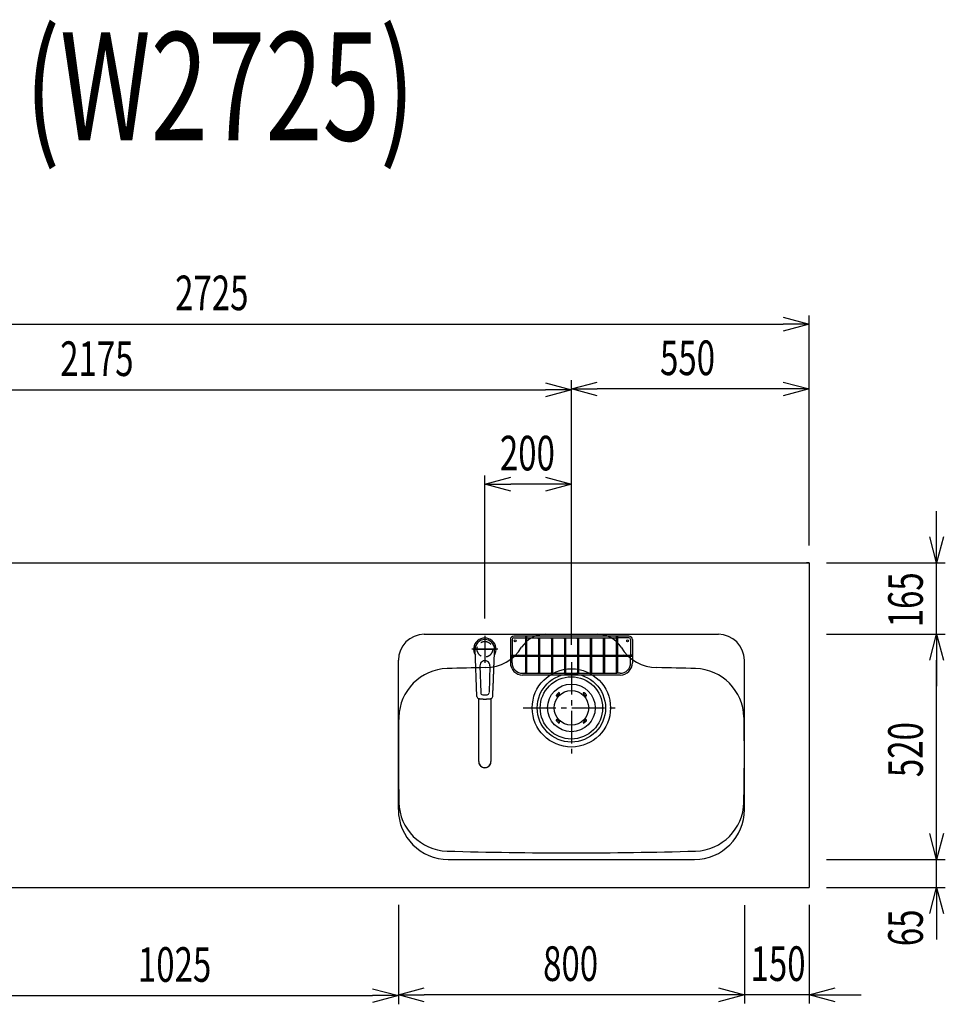
# Model space of a CAD drawing. Extents: x -4495 to 19686, y -3770 to 13767.
# Drawn here: x 15649 to 17790, y 10530 to 12805 of the extents above; entities that cross this region are included whole.
import ezdxf
from ezdxf.enums import TextEntityAlignment as Align

# ---------------------------------------------------------------- set-up
doc = ezdxf.new("R2010")
doc.units = 0
doc.header["$LTSCALE"] = 100
doc.header["$PDMODE"] = 3
doc.linetypes.add('CENTER2', pattern=[1.125, 0.75, -0.125, 0.125, -0.125])
doc.linetypes.add('HIDDEN', pattern=[0.375, 0.25, -0.125])
doc.layers.get('0').update_dxf_attribs({"linetype": 'CONTINUOUS'})
doc.layers.get('DEFPOINTS').update_dxf_attribs({"linetype": 'CONTINUOUS'})
for name, color, linetype in [('0_PLANE', 7, 'CONTINUOUS'), ('CEN', 2, 'CENTER2'), ('DIM', 1, 'CONTINUOUS'), ('DIMTEXT', 7, 'CONTINUOUS'), ('HID', 3, 'HIDDEN'), ('THN', 4, 'CONTINUOUS')]:
    doc.layers.add(name, color=color, linetype=linetype)
doc.styles.get("Standard").update_dxf_attribs({"font": 'TXT.shx', "width": 0.7, "bigfont": 'BIGFONT.shx'})
doc.dimstyles.get("Standard").update_dxf_attribs({"dimscale": 40, "dimtxt": 2, "dimasz": 1.5, "dimexe": 0.5, "dimexo": 1, "dimgap": 0.8, "dimtad": 1, "dimblk": 'OPEN30', "dimcen": 0, "dimclrd": 1, "dimclre": 1, "dimclrt": 7, "dimazin": 3, "dimtm": 0.5, "dimtfac": 1, "dimtmove": 0, "dimatfit": 3})

# ---------------------------------------------------------------- blocks, each defined once
blk = doc.blocks.new('KM5011TEC_平面_')
for p, q in [((-18.2, -109.1), (-22.5, 0)), ((-11.5, -38.3), (-9.6, -100.3)), ((11.5, -38.3), (9.6, -100.3))]:
    blk.add_line(p, q)
at = {"linetype": 'CONTINUOUS'}
for p, q in [((-14, -259.6), (-14, -114)), ((14, -114), (14, -259.6))]:
    blk.add_line(p, q, dxfattribs=at)
for points in [[(22.5, 0), (22.1, 4.4), (20.8, 8.6), (18.7, 12.5), (15.9, 15.9), (12.5, 18.7), (8.6, 20.8), (4.4, 22), (0, 22.5), (-4.4, 22), (-8.6, 20.8), (-12.5, 18.7), (-15.9, 15.9), (-18.7, 12.5), (-20.8, 8.6), (-22.1, 4.4), (-22.5, 0)], [(18.2, -109.1), (18.2, -108.4), (18.2, -107.7), (18.3, -107.1), (18.3, -106.4), (18.3, -105.7), (18.4, -105), (18.4, -104.2), (18.5, -103.5), (18.5, -102.8), (18.5, -102), (18.6, -101.3), (18.6, -100.5), (18.6, -99.8), (18.7, -99), (18.7, -98.2), (18.7, -97.4), (18.8, -96.6), (18.8, -95.8), (18.8, -95), (18.9, -94.2), (18.9, -93.4), (19, -92.5), (19, -91.7), (19, -90.9), (19.1, -90), (19.1, -89.2), (19.1, -88.3), (19.2, -87.4), (19.2, -86.6), (19.2, -85.7), (19.3, -84.8), (19.3, -83.9), (19.4, -83), (19.4, -82.1), (19.4, -81.2), (19.5, -80.3), (19.5, -79.4), (19.5, -78.5), (19.6, -77.6), (19.6, -76.7), (19.6, -75.8), (19.7, -74.9), (19.7, -73.9), (19.7, -73), (19.8, -72.1), (19.8, -71.1), (19.9, -70.2), (19.9, -69.3), (19.9, -68.3), (20, -67.4), (20, -66.5), (20, -65.5), (20.1, -64.6), (20.1, -63.6), (20.1, -62.7), (20.2, -61.7), (20.2, -60.8), (20.3, -59.8), (20.3, -58.9), (20.3, -57.9), (20.4, -57), (20.4, -56), (20.4, -55.1), (20.5, -54.1), (20.5, -53.2), (20.5, -52.2), (20.6, -51.3), (20.6, -50.3), (20.6, -49.4), (20.7, -48.4), (20.7, -47.5), (20.8, -46.5), (20.8, -45.6), (20.8, -44.6), (20.9, -43.7), (20.9, -42.7), (20.9, -41.8), (21, -40.8), (21, -39.9), (21, -38.9), (21.1, -38), (21.1, -37), (21.2, -36.1), (21.2, -35.1), (21.2, -34.2), (21.3, -33.2), (21.3, -32.3), (21.3, -31.3), (21.4, -30.4), (21.4, -29.4), (21.4, -28.5), (21.5, -27.5), (21.5, -26.6), (21.5, -25.6), (21.6, -24.7), (21.6, -23.7), (21.7, -22.8), (21.7, -21.8), (21.7, -20.9), (21.8, -19.9), (21.8, -19), (21.8, -18), (21.9, -17.1), (21.9, -16.1), (21.9, -15.2), (22, -14.2), (22, -13.3), (22, -12.3), (22.1, -11.4), (22.1, -10.4), (22.2, -9.5), (22.2, -8.5), (22.2, -7.6), (22.3, -6.6), (22.3, -5.7), (22.3, -4.7), (22.4, -3.8), (22.4, -2.8), (22.4, -1.8), (22.5, 0)], [(-13.9, -114), (-13.6, -114.1), (-13.3, -114.1), (-13, -114.1), (-12.7, -114.2), (-12.4, -114.2), (-12.1, -114.3), (-11.8, -114.3), (-11.5, -114.3), (-11.3, -114.4), (-11, -114.4), (-10.7, -114.4), (-10.4, -114.5), (-10.1, -114.5), (-9.8, -114.5), (-9.5, -114.6), (-9.2, -114.6), (-8.9, -114.6), (-8.7, -114.6), (-8.4, -114.7), (-8.1, -114.7), (-7.8, -114.7), (-7.5, -114.7), (-7.2, -114.8), (-6.9, -114.8), (-6.6, -114.8), (-6.3, -114.8), (-6.1, -114.8), (-5.8, -114.9), (-5.5, -114.9), (-5.2, -114.9), (-4.9, -114.9), (-4.6, -114.9), (-4.3, -114.9), (-4, -115), (-3.8, -115), (-3.5, -115), (-3.2, -115), (-2.9, -115), (-2.6, -115), (-2.3, -115), (-2, -115), (-1.7, -115), (-1.4, -115), (-1.2, -115), (-0.9, -115), (-0.6, -115), (-0.3, -115), (0, -115)], [(0, -115), (0.1, -115), (0.2, -115), (0.3, -115), (0.4, -115), (0.5, -115), (0.7, -115), (0.8, -115), (0.9, -115), (1, -115), (1.1, -115), (1.2, -115), (1.3, -115), (1.4, -115), (1.5, -115), (1.6, -115), (1.7, -115), (1.8, -115), (2, -115), (2.1, -115), (2.2, -115), (2.3, -115), (2.4, -115), (2.5, -115), (2.6, -115), (2.7, -115), (2.8, -115), (2.9, -115), (3, -115), (3.2, -115), (3.3, -115), (3.4, -115), (3.5, -115), (3.6, -115), (3.7, -115), (3.8, -115), (3.9, -115), (4, -115), (4.1, -114.9), (4.2, -114.9), (4.3, -114.9), (4.5, -114.9), (4.6, -114.9), (4.7, -114.9), (4.8, -114.9), (4.9, -114.9), (5, -114.9), (5.1, -114.9), (5.2, -114.9), (5.3, -114.9), (5.4, -114.9), (5.5, -114.9), (5.6, -114.9), (5.8, -114.9), (5.9, -114.9), (6, -114.8), (6.1, -114.8), (6.2, -114.8), (6.3, -114.8), (6.4, -114.8), (6.5, -114.8), (6.6, -114.8), (6.7, -114.8), (6.8, -114.8), (6.9, -114.8), (7.1, -114.8), (7.2, -114.8), (7.3, -114.8), (7.4, -114.7), (7.5, -114.7), (7.6, -114.7), (7.7, -114.7), (7.8, -114.7), (7.9, -114.7), (8, -114.7), (8.1, -114.7), (8.2, -114.7), (8.4, -114.7), (8.5, -114.7), (8.6, -114.6), (8.7, -114.6), (8.8, -114.6), (8.9, -114.6), (9, -114.6), (9.1, -114.6), (9.2, -114.6), (9.3, -114.6), (9.4, -114.6), (9.5, -114.6), (9.7, -114.5), (9.8, -114.5), (9.9, -114.5), (10, -114.5), (10.1, -114.5), (10.2, -114.5), (10.3, -114.5), (10.4, -114.5), (10.5, -114.5), (10.6, -114.4), (10.7, -114.4), (10.8, -114.4), (11, -114.4), (11.1, -114.4), (11.2, -114.4), (11.3, -114.4), (11.4, -114.4), (11.5, -114.3), (11.6, -114.3), (11.7, -114.3), (11.8, -114.3), (11.9, -114.3), (12, -114.3), (12.1, -114.3), (12.2, -114.2), (12.4, -114.2), (12.5, -114.2), (12.6, -114.2), (12.7, -114.2), (12.8, -114.2), (12.9, -114.2), (13, -114.1), (13.1, -114.1), (13.2, -114.1), (13.3, -114.1), (13.4, -114.1), (13.5, -114.1), (13.6, -114.1), (13.8, -114), (13.9, -114)]]:
    blk.add_lwpolyline(points)
blk.add_lwpolyline([(-14, -259.6), (-13.7, -262.3), (-12.9, -264.9), (-11.6, -267.3), (-9.9, -269.4), (-7.8, -271.2), (-5.4, -272.5), (-2.7, -273.3), (0, -273.5), (2.7, -273.3), (5.4, -272.5), (7.8, -271.2), (9.9, -269.4), (11.6, -267.3), (12.9, -264.9), (13.7, -262.3), (14, -259.6)], dxfattribs=at)
for centre, radius, start, end in [((0, 0), 26, 327.7538, 212.4285), ((0, -38), 11.5, 358.4, 181.5967), ((-13.2, -109.1), 5, 179.4627, 261.9904), ((-4.6, -100.2), 5, 181.6, 266.4638), ((0, -25.3), 80, 266.4638, 273.5362), ((4.6, -100.2), 5, 273.5362, 358.4), ((13.2, -109.1), 5, 278.0101, 0.5272)]:
    blk.add_arc(centre, radius, start, end)
blk.add_arc((0, -259.9), 14, 178.7487, 1.2513, dxfattribs=at)
at = {"layer": 'CEN'}
for p, q in [((0, 31), (0, -31)), ((30, 0), (-30, 0))]:
    blk.add_line(p, q, dxfattribs=at)
blk = doc.blocks.new('A$C6C327DD6')
for p, q in [((-32.3, 32.3), (-34.7, 29.8)), ((-30.1, 30.1), (-32.6, 27.7)), ((-32.3, 32.3), (-29.8, 34.7)), ((-30.1, 30.1), (-27.7, 32.6)), ((30.1, 30.1), (27.7, 32.6)), ((32.3, 32.3), (29.8, 34.7)), ((30.1, 30.1), (32.6, 27.7)), ((32.3, 32.3), (34.7, 29.8)), ((-32.3, -32.3), (-34.7, -29.8)), ((-30.1, -30.1), (-32.6, -27.7)), ((-32.3, -32.3), (-29.8, -34.7)), ((-30.1, -30.1), (-27.7, -32.6)), ((30.1, -30.1), (27.7, -32.6)), ((32.3, -32.3), (29.8, -34.7)), ((30.1, -30.1), (32.6, -27.7)), ((32.3, -32.3), (34.7, -29.8))]:
    blk.add_line(p, q)
for radius in [72, 55, 40]:
    blk.add_circle((0, 0), radius)
for centre, start, end in [((-33.7, 28.7), 135.0001, 315), ((-28.7, 33.7), 315, 135), ((28.7, 33.7), 44.9999, 225), ((33.7, 28.7), 225.0001, 44.9999), ((-33.7, -28.7), 45, 225), ((-28.7, -33.7), 225.0002, 45), ((28.7, -33.7), 135, 314.9999), ((33.7, -28.7), 315, 134.9999)]:
    blk.add_arc(centre, 1.5, start, end)
blk = doc.blocks.new('Iｼﾝｸ_洗剤ﾎﾟｹｯﾄ')
at = {"layer": 'THN'}
for p, q in [((133, 166), (-133, 166)), ((-133, 162), (-106.2, 162)), ((-106.2, 165), (-106.2, 81.2)), ((-103.7, 165), (-103.7, 81.2)), ((-103.7, 162), (103.8, 162)), ((-76.2, 166), (-76.2, 166.8)), ((-76.2, 162), (-76.2, 81.2)), ((-73.7, 166), (-73.7, 166.8)), ((-73.7, 162), (-73.7, 81.2)), ((-46.2, 160.8), (-46.2, 81.2)), ((-43.7, 160.8), (-43.7, 81.2)), ((-16.2, 160.8), (-16.2, 81.2)), ((-13.7, 160.8), (-13.7, 81.2)), ((0, 162), (0, 166)), ((13.8, 160.8), (13.8, 81.2)), ((16.3, 160.8), (16.3, 81.2)), ((43.8, 160.8), (43.8, 81.2)), ((46.3, 160.8), (46.3, 81.2)), ((73.8, 166), (73.8, 166.8)), ((73.8, 162), (73.8, 81.2)), ((76.3, 166), (76.3, 166.8)), ((76.3, 162), (76.3, 81.2)), ((103.8, 165), (103.8, 81.2)), ((106.3, 165), (106.3, 81.2)), ((133, 162), (106.3, 162)), ((-141, 158), (-141, 104)), ((-137, 158), (-137, 122.2)), ((137, 158), (137, 122.2)), ((141, 158), (141, 104)), ((-140, 122.2), (-106.2, 122.2)), ((-140, 119.8), (-106.2, 119.8)), ((-137, 104), (-137, 119.8)), ((-103.7, 122.2), (-76.2, 122.2)), ((-103.7, 119.8), (-76.2, 119.8)), ((-73.7, 122.2), (-46.2, 122.2)), ((-73.7, 119.8), (-46.2, 119.8)), ((-43.7, 122.2), (-16.2, 122.2)), ((-43.7, 119.8), (-16.2, 119.8)), ((-13.7, 122.2), (13.8, 122.2)), ((-13.7, 119.8), (13.8, 119.8)), ((16.3, 122.2), (43.8, 122.2)), ((16.3, 119.8), (43.8, 119.8)), ((46.3, 122.2), (73.8, 122.2)), ((46.3, 119.8), (73.8, 119.8)), ((76.3, 122.2), (103.8, 122.2)), ((76.3, 119.8), (103.8, 119.8)), ((106.3, 122.2), (140, 122.2)), ((106.3, 119.8), (140, 119.8)), ((137, 104), (137, 119.8)), ((-113, 80), (-105, 80)), ((113, 76), (-113, 76)), ((-105, 80), (105, 80)), ((113, 80), (105, 80))]:
    blk.add_line(p, q, dxfattribs=at)
for points in [[(-105, 164.2), (-104.8, 164.2), (-104.5, 164.2), (-104.3, 164.3), (-104.1, 164.4), (-104, 164.5), (-103.8, 164.7), (-103.8, 164.8), (-103.7, 165), (-103.8, 165.2), (-103.8, 165.3), (-104, 165.5), (-104.1, 165.6), (-104.3, 165.7), (-104.5, 165.8), (-104.8, 165.8), (-105, 165.8), (-105.2, 165.8), (-105.5, 165.8), (-105.7, 165.7), (-105.9, 165.6), (-106, 165.5), (-106.2, 165.3), (-106.2, 165.2), (-106.2, 165), (-106.2, 164.8), (-106.2, 164.7), (-106, 164.5), (-105.9, 164.4), (-105.7, 164.3), (-105.5, 164.2), (-105.2, 164.2)], [(103.8, 165), (103.8, 164.8), (103.8, 164.7), (104, 164.5), (104.1, 164.4), (104.3, 164.3), (104.5, 164.2), (104.8, 164.2), (105, 164.2), (105.2, 164.2), (105.5, 164.2), (105.7, 164.3), (105.9, 164.4), (106, 164.5), (106.2, 164.7), (106.2, 164.8), (106.3, 165), (106.2, 165.2), (106.2, 165.3), (106, 165.5), (105.9, 165.6), (105.7, 165.7), (105.5, 165.8), (105.2, 165.8), (105, 165.8), (104.8, 165.8), (104.5, 165.8), (104.3, 165.7), (104.1, 165.6), (104, 165.5), (103.8, 165.3), (103.8, 165.2)], [(-140.8, 121), (-140.8, 120.8), (-140.8, 120.5), (-140.7, 120.3), (-140.6, 120.1), (-140.5, 120), (-140.3, 119.8), (-140.2, 119.8), (-140, 119.8), (-139.8, 119.8), (-139.7, 119.8), (-139.5, 120), (-139.4, 120.1), (-139.3, 120.3), (-139.2, 120.5), (-139.2, 120.8), (-139.2, 121), (-139.2, 121.2), (-139.2, 121.5), (-139.3, 121.7), (-139.4, 121.9), (-139.5, 122), (-139.7, 122.2), (-139.8, 122.2), (-140, 122.2), (-140.2, 122.2), (-140.3, 122.2), (-140.5, 122), (-140.6, 121.9), (-140.7, 121.7), (-140.8, 121.5), (-140.8, 121.2)], [(139.2, 121), (139.2, 120.8), (139.2, 120.5), (139.3, 120.3), (139.4, 120.1), (139.5, 120), (139.7, 119.8), (139.8, 119.8), (140, 119.8), (140.2, 119.8), (140.3, 119.8), (140.5, 120), (140.6, 120.1), (140.7, 120.3), (140.8, 120.5), (140.8, 120.8), (140.8, 121), (140.8, 121.2), (140.8, 121.5), (140.7, 121.7), (140.6, 121.9), (140.5, 122), (140.3, 122.2), (140.2, 122.2), (140, 122.2), (139.8, 122.2), (139.7, 122.2), (139.5, 122), (139.4, 121.9), (139.3, 121.7), (139.2, 121.5), (139.2, 121.2)]]:
    blk.add_lwpolyline(points, close=True, dxfattribs=at)
for centre in [(-75, 160.8), (-45, 160.8), (-15, 160.8), (15, 160.8), (45, 160.8), (75, 160.8), (-105, 81.2), (-75, 81.2), (-45, 81.2), (-15, 81.2), (15, 81.2), (45, 81.2), (75, 81.2), (105, 81.2)]:
    blk.add_circle(centre, 1.25, dxfattribs=at)
for centre, radius, start, end in [((-133, 158), 8, 90, 180), ((-133, 158), 4, 90, 180), ((-75, 166.8), 1.25, 0, 180), ((75, 166.8), 1.25, 0, 180), ((133, 158), 8, 0, 90), ((133, 158), 4, 0, 90), ((-105, 141.2), 1.25, 180, 0), ((105, 141.2), 1.25, 180, 0), ((-122.3, 121), 1.25, 270, 90), ((122.3, 121), 1.25, 90, 270), ((-113, 104), 28, 180, 270), ((-113, 104), 24, 180, 270), ((113, 104), 28, 270, 0), ((113, 104), 24, 270, 0)]:
    blk.add_arc(centre, radius, start, end, dxfattribs=at)
blk = doc.blocks.new('_OPEN30')
at = {"color": 0, "linetype": 'BYBLOCK'}
for p, q in [((-1, 0.268), (0, 0)), ((0, 0), (-1, -0.268)), ((0, 0), (-1, 0))]:
    blk.add_line(p, q, dxfattribs=at)
blk = doc.blocks.new('*D75')
at = {"layer": 'DEFPOINTS', "color": 0}
for p in [(15500, 10800), (16525, 10800), (16525, 10550)]:
    blk.add_point(p, dxfattribs=at)
at = {"layer": 'DIM', "color": 1}
for p, q in [((15500, 10760), (15500, 10530)), ((16525, 10760), (16525, 10530)), ((15560, 10550), (16465, 10550))]:
    blk.add_line(p, q, dxfattribs=at)
at = {"layer": 'DIM', "color": 1, "xscale": 60, "yscale": 60, "zscale": 60, "rotation": 180}
blk.add_blockref('_OPEN30', (15500, 10550), dxfattribs=at)
at = {"layer": 'DIM', "color": 1, "xscale": 60, "yscale": 60, "zscale": 60}
blk.add_blockref('_OPEN30', (16525, 10550), dxfattribs=at)
at = {"layer": 'DIM', "color": 7, "linetype": 'CONTINUOUS', "width": 0.7}
blk.add_text('1025', height=80, dxfattribs=at).set_placement((15922.8, 10582))
blk = doc.blocks.new('*D76')
at = {"layer": 'DEFPOINTS', "color": 0}
for p in [(17475, 12102), (14750, 11550), (17475, 11550)]:
    blk.add_point(p, dxfattribs=at)
at = {"layer": 'DIM', "color": 1}
for p, q in [((14750, 11590), (14750, 12122)), ((17475, 11590), (17475, 12122)), ((14810, 12102), (17415, 12102))]:
    blk.add_line(p, q, dxfattribs=at)
at = {"layer": 'DIM', "color": 1, "xscale": 60, "yscale": 60, "zscale": 60, "rotation": 180}
blk.add_blockref('_OPEN30', (14750, 12102), dxfattribs=at)
at = {"layer": 'DIM', "color": 1, "xscale": 60, "yscale": 60, "zscale": 60}
blk.add_blockref('_OPEN30', (17475, 12102), dxfattribs=at)
at = {"layer": 'DIM', "color": 7, "linetype": 'CONTINUOUS', "width": 0.7}
blk.add_text('2725', height=80, dxfattribs=at).set_placement((16008.8, 12134))
blk = doc.blocks.new('*D77')
at = {"layer": 'DEFPOINTS', "color": 0}
for p in [(17325, 10799), (17475, 10800), (17325, 10552)]:
    blk.add_point(p, dxfattribs=at)
at = {"layer": 'DIM', "color": 1}
for p, q in [((17325, 10759), (17325, 10532)), ((17475, 10760), (17475, 10532)), ((17265, 10552), (17205, 10552)), ((17475, 10552), (17325, 10552)), ((17535, 10552), (17595, 10552))]:
    blk.add_line(p, q, dxfattribs=at)
at = {"layer": 'DIM', "color": 1, "xscale": 60, "yscale": 60, "zscale": 60}
blk.add_blockref('_OPEN30', (17325, 10552), dxfattribs=at)
at = {"layer": 'DIM', "color": 1, "xscale": 60, "yscale": 60, "zscale": 60, "rotation": 180}
blk.add_blockref('_OPEN30', (17475, 10552), dxfattribs=at)
at = {"layer": 'DIM', "color": 7, "linetype": 'CONTINUOUS', "width": 0.7}
blk.add_text('150', height=80, dxfattribs=at).set_placement((17339.3, 10584))
blk = doc.blocks.new('*D78')
at = {"layer": 'DEFPOINTS', "color": 0}
for p in [(16525, 10799), (17325, 10799), (16525, 10552)]:
    blk.add_point(p, dxfattribs=at)
at = {"layer": 'DIM', "color": 1}
for p, q in [((16525, 10759), (16525, 10532)), ((17325, 10759), (17325, 10532)), ((17265, 10552), (16585, 10552))]:
    blk.add_line(p, q, dxfattribs=at)
at = {"layer": 'DIM', "color": 1, "xscale": 60, "yscale": 60, "zscale": 60, "rotation": 180}
blk.add_blockref('_OPEN30', (16525, 10552), dxfattribs=at)
at = {"layer": 'DIM', "color": 1, "xscale": 60, "yscale": 60, "zscale": 60}
blk.add_blockref('_OPEN30', (17325, 10552), dxfattribs=at)
at = {"layer": 'DIM', "color": 7, "linetype": 'CONTINUOUS', "width": 0.7}
blk.add_text('800', height=80, dxfattribs=at).set_placement((16859.7, 10584))
blk = doc.blocks.new('*D79')
at = {"layer": 'DEFPOINTS', "color": 0}
for p in [(17475, 10865), (17769.6, 10865), (17475, 10800)]:
    blk.add_point(p, dxfattribs=at)
at = {"layer": 'DIM', "color": 1}
for p, q in [((17769.6, 10925), (17769.6, 10985)), ((17515, 10865), (17789.6, 10865)), ((17769.6, 10800), (17769.6, 10865)), ((17515, 10800), (17789.6, 10800)), ((17769.6, 10740), (17769.6, 10680))]:
    blk.add_line(p, q, dxfattribs=at)
at = {"layer": 'DIM', "color": 1, "xscale": 60, "yscale": 60, "zscale": 60}
for p, rotation in [((17769.6, 10865), 270), ((17769.6, 10800), 90)]:
    blk.add_blockref('_OPEN30', p, dxfattribs=dict(at, rotation=rotation))
at = {"layer": 'DIM', "color": 7, "linetype": 'CONTINUOUS', "width": 0.7}
blk.add_text('65', height=80, rotation=90, dxfattribs=at).set_placement((17737.6, 10664.3))
blk = doc.blocks.new('*D80')
at = {"layer": 'DEFPOINTS', "color": 0}
for p in [(17475, 11385), (17769.6, 11385), (17475, 10865)]:
    blk.add_point(p, dxfattribs=at)
at = {"layer": 'DIM', "color": 1}
for p, q in [((17515, 11385), (17789.6, 11385)), ((17769.6, 10925), (17769.6, 11325)), ((17515, 10865), (17789.6, 10865))]:
    blk.add_line(p, q, dxfattribs=at)
at = {"layer": 'DIM', "color": 1, "xscale": 60, "yscale": 60, "zscale": 60}
for p, rotation in [((17769.6, 11385), 90), ((17769.6, 10865), 270)]:
    blk.add_blockref('_OPEN30', p, dxfattribs=dict(at, rotation=rotation))
at = {"layer": 'DIM', "color": 7, "linetype": 'CONTINUOUS', "width": 0.7}
blk.add_text('520', height=80, rotation=90, dxfattribs=at).set_placement((17737.6, 11055))
blk = doc.blocks.new('*D81')
at = {"layer": 'DEFPOINTS', "color": 0}
for p in [(17475, 11550), (17769.6, 11550), (17475, 11385)]:
    blk.add_point(p, dxfattribs=at)
at = {"layer": 'DIM', "color": 1}
for p, q in [((17769.6, 11610), (17769.6, 11670)), ((17515, 11550), (17789.6, 11550)), ((17769.6, 11385), (17769.6, 11550)), ((17515, 11385), (17789.6, 11385)), ((17769.6, 11325), (17769.6, 11265))]:
    blk.add_line(p, q, dxfattribs=at)
at = {"layer": 'DIM', "color": 1, "xscale": 60, "yscale": 60, "zscale": 60}
for p, rotation in [((17769.6, 11550), 270), ((17769.6, 11385), 90)]:
    blk.add_blockref('_OPEN30', p, dxfattribs=dict(at, rotation=rotation))
at = {"layer": 'DIM', "color": 7, "linetype": 'CONTINUOUS', "width": 0.7}
blk.add_text('165', height=80, rotation=90, dxfattribs=at).set_placement((17737.6, 11401.1))
blk = doc.blocks.new('*D91')
at = {"layer": 'DEFPOINTS', "color": 0}
for p in [(16925, 11950), (14750, 11611.6), (16925, 11320.6)]:
    blk.add_point(p, dxfattribs=at)
at = {"layer": 'DIM', "color": 1}
for p, q in [((14750, 11651.6), (14750, 11970)), ((16925, 11360.6), (16925, 11970)), ((14810, 11950), (16865, 11950))]:
    blk.add_line(p, q, dxfattribs=at)
at = {"layer": 'DIM', "color": 1, "xscale": 60, "yscale": 60, "zscale": 60, "rotation": 180}
blk.add_blockref('_OPEN30', (14750, 11950), dxfattribs=at)
at = {"layer": 'DIM', "color": 1, "xscale": 60, "yscale": 60, "zscale": 60}
blk.add_blockref('_OPEN30', (16925, 11950), dxfattribs=at)
at = {"layer": 'DIM', "color": 7, "linetype": 'CONTINUOUS', "width": 0.7}
blk.add_text('2175', height=80, dxfattribs=at).set_placement((15743.1, 11982))
blk = doc.blocks.new('*D92')
at = {"layer": 'DEFPOINTS', "color": 0}
for p in [(16925, 11952), (17475, 11550), (16925, 11320.6)]:
    blk.add_point(p, dxfattribs=at)
at = {"layer": 'DIM', "color": 1}
for p, q in [((16925, 11360.6), (16925, 11972)), ((17475, 11590), (17475, 11972)), ((17415, 11952), (16985, 11952))]:
    blk.add_line(p, q, dxfattribs=at)
at = {"layer": 'DIM', "color": 1, "xscale": 60, "yscale": 60, "zscale": 60, "rotation": 180}
blk.add_blockref('_OPEN30', (16925, 11952), dxfattribs=at)
at = {"layer": 'DIM', "color": 1, "xscale": 60, "yscale": 60, "zscale": 60}
blk.add_blockref('_OPEN30', (17475, 11952), dxfattribs=at)
at = {"layer": 'DIM', "color": 7, "linetype": 'CONTINUOUS', "width": 0.7}
blk.add_text('550', height=80, dxfattribs=at).set_placement((17130, 11984))
blk = doc.blocks.new('*D93')
at = {"color": 1}
for p, q in [((16725, 11421.5), (16725, 11751.8)), ((16925, 11715.8), (16925, 11751.8)), ((16865, 11731.8), (16785, 11731.8))]:
    blk.add_line(p, q, dxfattribs=at)
at = {"layer": 'DEFPOINTS', "color": 0}
for p in [(16725, 11731.8), (16925, 11675.8), (16725, 11381.5)]:
    blk.add_point(p, dxfattribs=at)
at = {"color": 1, "xscale": 60, "yscale": 60, "zscale": 60, "rotation": 180}
blk.add_blockref('_OPEN30', (16725, 11731.8), dxfattribs=at)
at = {"color": 1, "xscale": 60, "yscale": 60, "zscale": 60}
blk.add_blockref('_OPEN30', (16925, 11731.8), dxfattribs=at)
at = {"color": 7, "linetype": 'CONTINUOUS', "width": 0.7}
blk.add_text('200', height=80, dxfattribs=at).set_placement((16759.7, 11763.8))

msp = doc.modelspace()

# ---------------------------------------------------------------- linework, layer by layer
for p, q in [((14750, 11550), (17475, 11550)), ((17475, 11550), (17475, 10800)), ((16585, 11385), (17265, 11385)), ((16525, 10980), (16525, 11325)), ((17325, 10980), (17325, 11325)), ((16640, 10865), (17210, 10865)), ((14750, 10800), (17475, 10800))]:
    msp.add_line(p, q)
at = {"color": 0}
msp.add_line((17475, 11550), (17469, 11550), dxfattribs=at)
for centre in [(16795, 11370), (17055, 11370)]:
    msp.add_circle(centre, 2.1)
for centre, radius, start, end in [((16585, 11325), 60, 90, 180), ((16864.222, 11321), 64, 90, 147.951743), ((16985.778, 11321), 64, 32.048258, 89.999999), ((17265, 11325), 60, 0, 90), ((16725.215, 11408.024), 100, 271.133423, 327.951743), ((17124.785, 11408.024), 100, 212.021582, 268.866577), ((16641.149, 11190.924), 115, 91.645496, 178.757532), ((16925, 1310), 10000, 91.1334233, 91.6454959), ((16925, 1310), 10000, 88.3545041, 88.8665767), ((17208.851, 11190.924), 115, 1.242468, 88.354504), ((21525, 11105), 5000, 178.98668, 181.242468), ((12325, 11105), 5000, 358.757532, 1.01332), ((16641.149, 10999.076), 115, 181.242468, 268.354504), ((17208.851, 10999.076), 115, 271.645496, 358.757532), ((16640, 10980), 115, 180, 270), ((17210, 10980), 115, 270, 0), ((16925, 20880), 10000, 268.3545041, 271.6454959)]:
    msp.add_arc(centre, radius, start, end)
at = {"layer": '0_PLANE'}
for radius in [90.5, 79]:
    msp.add_circle((16925, 11215), radius, dxfattribs=at)
at = {"layer": 'CEN'}
for p, q in [((16725, 11377.779), (16725, 11323.221)), ((16697.721, 11350.5), (16752.279, 11350.5)), ((16925, 11320.599), (16925, 11109.401)), ((16813.888, 11215), (17036.112, 11215))]:
    msp.add_line(p, q, dxfattribs=at)
at = {"layer": 'HID'}
msp.add_circle((16725, 11350.5), 18, dxfattribs=at)

# ---------------------------------------------------------------- block references
msp.add_blockref('KM5011TEC_平面_', (16725, 11350.5))
at = {"layer": '0_PLANE'}
msp.add_blockref('A$C6C327DD6', (16925, 11215), dxfattribs=at)
at = {"layer": 'THN'}
msp.add_blockref('Iｼﾝｸ_洗剤ﾎﾟｹｯﾄ', (16925, 11215), dxfattribs=at)

# ---------------------------------------------------------------- texts
at = {"layer": 'DIMTEXT', "width": 0.7}
msp.add_text('(W2725)', height=250, dxfattribs=at).set_placement((16112.5, 12526.412), align=Align.CENTER)

# ---------------------------------------------------------------- dimensions: what is measured, and where the dimension line sits
dim = msp.add_linear_dim(base=(16725, 11731.837), p1=(16925, 11675.812), p2=(16725, 11381.534), dimstyle='STANDARD')
dim.commit()
dim.dimension.update_dxf_attribs({"geometry": '*D93', "text_midpoint": (16825, 11803.837)})
at = {"layer": 'DIM'}
for base, p1, p2, picture, middle in [((17475, 12102), (14750, 11550), (17475, 11550), '*D76', (16112.5, 12174)), ((16925, 11950), (14750, 11611.568), (16925, 11320.599), '*D91', (15837.5, 12022)), ((16925, 11952), (17475, 11550), (16925, 11320.599), '*D92', (17200, 12024)), ((16525, 10550), (15500, 10800), (16525, 10800), '*D75', (16012.5, 10622)), ((16525, 10552), (17325, 10799), (16525, 10799), '*D78', (16925, 10624))]:
    dim = msp.add_linear_dim(base=base, p1=p1, p2=p2, dimstyle='STANDARD', dxfattribs=at)
    dim.commit()
    dim.dimension.update_dxf_attribs({"geometry": picture, "text_midpoint": middle})
for base, p1, p2, picture, middle in [((17769.63, 11550), (17475, 11385), (17475, 11550), '*D81', (17769.63, 11467.5)), ((17769.63, 10865), (17475, 10800), (17475, 10865), '*D79', (17769.63, 10712))]:
    dim = msp.add_linear_dim(base=base, p1=p1, p2=p2, angle=90, dimstyle='STANDARD', dxfattribs=at)
    dim.commit()
    dim.dimension.update_dxf_attribs({"geometry": picture, "text_midpoint": middle, "dimtype": 160})
dim = msp.add_linear_dim(base=(17769.63, 11385), p1=(17475, 10865), p2=(17475, 11385), angle=90, dimstyle='STANDARD', dxfattribs=at)
dim.commit()
dim.dimension.update_dxf_attribs({"geometry": '*D80', "text_midpoint": (17697.63, 11125)})
dim = msp.add_linear_dim(base=(17325, 10552), p1=(17475, 10800), p2=(17325, 10799), dimstyle='STANDARD', dxfattribs=at)
dim.commit()
dim.dimension.update_dxf_attribs({"geometry": '*D77', "text_midpoint": (17400, 10552), "dimtype": 160})

doc.saveas('drawing.dxf')
